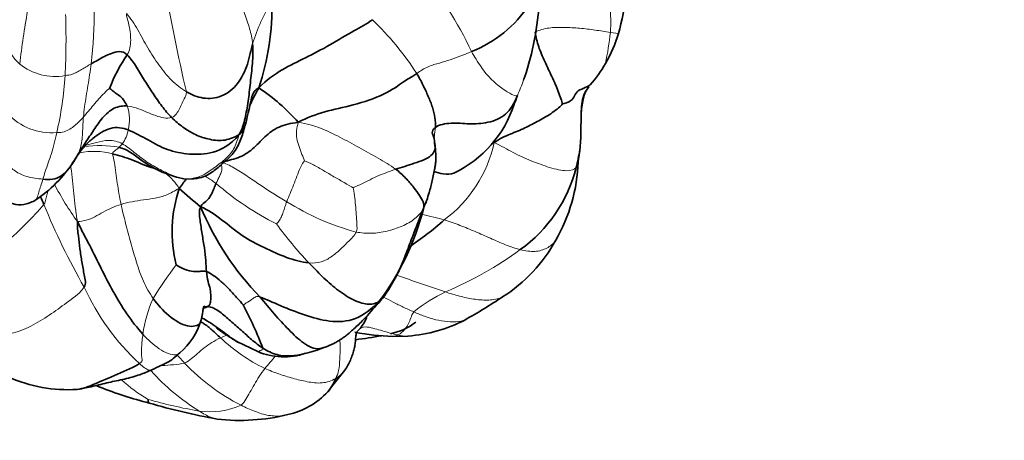
# Model space of a CAD drawing. Units: millimetres. Extents: x 0 to 776, y 0 to 1164.
# Drawn here: x 191 to 234, y 213 to 231 of the extents above; entities that cross this region are included whole.
import ezdxf
from ezdxf import colors
from ezdxf.entities.mleader import LeaderData, LeaderLine
from ezdxf.math import Vec2, Vec3

# ---------------------------------------------------------------- set-up
doc = ezdxf.new("R2010")
doc.units = ezdxf.units.MM
doc.layers.add('DV6_Défaut', color=7, linetype='Continuous')
doc.layers.add('Défaut', color=7, linetype='Continuous')

# ---------------------------------------------------------------- blocks, each defined once
blk = doc.blocks.new('_DOT')
at = {"color": 0}
blk.add_line((0, 0), (-1, 0), dxfattribs=at)
at = {"color": 0, "const_width": 0.333}
blk.add_lwpolyline([(-0.1665, 0, 1), (0.1665, 0, 1)], format="xyb", close=True, dxfattribs=at)
blk = doc.blocks.new('SE5')
at = {"layer": 'DV6_Défaut', "color": 7, "linetype": 'Continuous', "lineweight": 18}
blk.add_line((216.847, 230.445), (216.498, 230.494), dxfattribs=at)
at = {"layer": 'DV6_Défaut', "color": 7, "linetype": 'Continuous', "lineweight": 35}
for p, q in [((215.424, 227.916), (215.55, 228.111)), ((215.538, 228.121), (215.543, 228.158)), ((215.081, 224.756), (215.154, 225.33)), ((197.893, 224.072), (198.273, 224.082)), ((200.143, 216.969), (201.062, 216.526)), ((206.971, 217.192), (207.629, 217.206)), ((204.238, 214.903), (204.871, 215.706)), ((204.128, 214.763), (204.212, 214.871))]:
    blk.add_line(p, q, dxfattribs=at)
for centre, radius, start, end in [((210.147, 232.5), 7.008, 342.9539, 11.6912), ((190.622, 231.591), 11.062, 341.4269, 1.466), ((200.351, 232.657), 13.063, 341.5459, 356.7111), ((208.518, 234.579), 5.274, 291.1408, 326.9417), ((210.903, 232.228), 6.206, 330.145, 343.3035), ((201.101, 225.567), 6.976, 145.5542, 159.1953), ((212.1, 231.443), 4.777, 317.2677, 331.1617), ((201.949, 232.229), 11.406, 340.3901, 340.9934), ((211.512, 228.899), 1.287, 339.9325, 342.6902), ((196.179, 220.652), 8.904, 41.587, 56.3869), ((184.956, 230.74), 16.138, 344.0947, 348.8695), ((207.484, 228.889), 5.04, 295.4194, 342.3323), ((207.228, 225.501), 1.593, 3.5565, 22.1093), ((195.93, 223.299), 3.299, 132.1436, 152.0456), ((187.837, 228.309), 6.23, 303.8666, 326.2288), ((198.832, 228.9), 4.918, 234.3433, 258.9981), ((208.867, 226.125), 6.324, 305.673, 345.8311), ((207.795, 225.059), 7.296, 329.9013, 358.2158), ((203.324, 221.772), 6.006, 161.5862, 193.9849), ((207.319, 234.043), 14.198, 226.9415, 231.9205), ((210.022, 227.582), 12.391, 202.3622, 224.4128), ((197.429, 225.492), 11.217, 322.8253, 345.9793), ((200.162, 232.52), 13.673, 303.3024, 311.5398), ((208.052, 224.74), 6.914, 302.6347, 331.1247), ((204.367, 220.56), 2.749, 313.6803, 326.2356), ((182.749, 209.441), 19.898, 21.3234, 27.3119), ((197.649, 240.244), 25.585, 299.1876, 303.531), ((195.757, 218.723), 2.943, 310.2231, 343.2155), ((206.227, 220.178), 2.949, 282.7557, 306.5594), ((207.155, 223.683), 6.495, 274.3195, 297.2191), ((207.165, 226.763), 9.574, 258.8894, 268.8344), ((203.488, 232.83), 15.894, 276.712, 280.8643), ((202.207, 219.233), 2.939, 247.0669, 288.5697), ((202.291, 220.532), 4.173, 281.8175, 293.5289), ((192.763, 221.349), 6.493, 246.3106, 273.4681), ((196.713, 220.68), 6.256, 244.5213, 245.935), ((200.479, 230.832), 17.075, 248.2312, 255.8711), ((201.674, 217.04), 3.347, 282.2498, 317.1202), ((204.826, 243.568), 30.506, 253.7922, 259.5295), ((200.274, 222.354), 8.841, 263.5609, 283.8075)]:
    blk.add_arc(centre, radius, start, end, dxfattribs=at)
at = {"layer": 'DV6_Défaut', "color": 7, "linetype": 'Continuous', "lineweight": 18}
for centre, radius, start, end in [((196.621, 223.231), 15.222, 24.9771, 40.8811), ((270.905, 245.057), 74.955, 189.58594, 193.2327), ((208.949, 227.483), 8.492, 148.8699, 162.7653), ((173.727, 231.494), 20.183, 353.2336, 0.132), ((237.06, 223.47), 46.757, 170.2049, 173.0725), ((161.916, 230.217), 30.755, 356.9947, 1.9874), ((197.056, 221.633), 13.043, 32.7849, 46.2257), ((202.781, 231.962), 13.795, 348.1925, 353.8935), ((192.194, 231.051), 2.485, 231.3969, 280.0721), ((176.829, 229.625), 15.833, 347.1734, 356.3053), ((201.949, 232.229), 11.406, 336.8197, 340.3901), ((193.83, 226.686), 1.624, 343.5066, 21.1121), ((192.032, 228.7), 2.6, 222.2208, 275.1659), ((194.112, 226.402), 1.288, 322.6302, 352.091), ((194.128, 220.581), 4.962, 79.9611, 97.635), ((194.565, 226.009), 0.69, 308.2742, 325.7536), ((205.75, 226.929), 5.802, 306.8402, 347.4874), ((193.906, 222.291), 2.998, 74.4781, 102.4692), ((195.015, 221.949), 3.127, 33.3868, 49.4585), ((204.436, 230.319), 13.876, 207.811, 215.74), ((207.877, 233.907), 13.232, 229.2493, 243.0648), ((179.08, 233.906), 16.707, 311.1397, 319.0896), ((219.667, 234.34), 30.187, 202.1376, 209.7705), ((208.114, 232.182), 10.778, 237.5575, 255.2763), ((216.14, 232.506), 17.644, 216.0978, 223.2925), ((202.926, 234.199), 16.348, 292.8735, 306.0862), ((211.559, 209.55), 17.713, 142.5495, 148.317), ((203.011, 223.699), 10.489, 204.484, 227.2165), ((212.393, 212.637), 7.207, 115.5935, 128.6758), ((201.328, 216.632), 5.328, 155.361, 172.9705), ((202.147, 211.185), 6.533, 111.8981, 114.5377), ((204.812, 222.839), 7.845, 226.7238, 244.0339), ((196.698, 222.696), 6.78, 271.5208, 279.9063), ((204.433, 222.248), 9.054, 223.4855, 243.078), ((191.587, 224.372), 13.021, 318.7488, 321.8829), ((203.609, 222.177), 9.709, 221.9925, 238.2207), ((199.73, 220.382), 6.885, 227.7148, 239.7382), ((201.926, 234.017), 20.385, 253.8625, 260.3111), ((198.971, 217.275), 3.386, 261.922, 293.7289)]:
    blk.add_arc(centre, radius, start, end, dxfattribs=at)
for points in [[(216.421, 233.991), (216.413, 233.736), (216.416, 233.228), (216.458, 232.471), (216.495, 231.752), (216.515, 231.107), (216.514, 230.698), (216.498, 230.494)], [(199.711, 233.479), (199.796, 233.229), (199.971, 232.749), (200.217, 232.028), (200.489, 231.324), (200.721, 230.65), (200.82, 230.231), (200.839, 229.999)], [(197.94, 227.899), (197.709, 228.035), (197.271, 228.38), (196.728, 229.064), (196.232, 229.812), (195.826, 230.615), (195.497, 231.128), (195.315, 231.317)], [(195.315, 231.317), (195.32, 231.194), (195.413, 230.913), (195.487, 230.516), (195.51, 230.155), (195.481, 229.804), (195.4, 229.608), (195.348, 229.513)], [(216.498, 230.494), (216.274, 230.527), (215.828, 230.603), (215.153, 230.686), (214.478, 230.72), (213.792, 230.713), (213.389, 230.6), (213.211, 230.512)], [(190.644, 229.11), (190.585, 229.16), (190.472, 229.269), (190.327, 229.471), (190.175, 229.682), (190.041, 229.928), (189.814, 230.027), (189.675, 230.029)], [(210.42, 229.659), (210.267, 229.586), (209.96, 229.458), (209.492, 229.299), (209.022, 229.15), (208.526, 229.029), (208.179, 228.804), (208.022, 228.696)], [(210.42, 229.659), (210.552, 229.433), (210.822, 228.977), (211.309, 228.385), (211.823, 227.981), (212.274, 227.719), (212.403, 227.704), (212.434, 227.739)], [(193.77, 229.116), (193.698, 229.074), (193.556, 228.993), (193.351, 228.87), (193.145, 228.763), (192.942, 228.644), (192.748, 228.62), (192.629, 228.605)], [(193.434, 226.793), (193.446, 226.937), (193.481, 227.237), (193.554, 227.702), (193.633, 228.171), (193.706, 228.645), (193.75, 228.96), (193.77, 229.116)], [(194.58, 228.045), (194.529, 228.006), (194.346, 227.846), (194.105, 227.586), (193.875, 227.318), (193.655, 227.047), (193.508, 226.877), (193.434, 226.793)], [(197.94, 227.899), (197.948, 227.756), (197.842, 227.598), (197.721, 227.336), (197.614, 227.085), (197.476, 226.881), (197.363, 226.789), (197.294, 226.77)], [(197.294, 226.77), (197.188, 226.739), (196.951, 226.733), (196.602, 226.847), (196.23, 226.987), (195.866, 227.159), (195.544, 227.248), (195.345, 227.271)], [(193.434, 226.793), (193.373, 226.724), (193.251, 226.592), (193.056, 226.41), (192.843, 226.26), (192.597, 226.125), (192.395, 226.113), (192.266, 226.11)], [(193.18, 225.121), (193.217, 225.198), (193.285, 225.367), (193.356, 225.658), (193.393, 225.991), (193.408, 226.366), (193.422, 226.648), (193.434, 226.793)], [(202.839, 226.562), (202.813, 226.421), (202.737, 226.204), (202.766, 225.856), (202.864, 225.501), (202.995, 225.155), (203.09, 224.928), (203.114, 224.871)], [(202.839, 226.562), (203.232, 226.501), (203.808, 226.332), (204.656, 225.919), (205.496, 225.454), (206.338, 224.996), (206.861, 224.679), (207.099, 224.507)], [(191.659, 224.072), (191.691, 224.18), (191.762, 224.408), (191.887, 224.772), (192.033, 225.183), (192.159, 225.624), (192.232, 225.948), (192.266, 226.11)], [(200.241, 226.006), (200.178, 225.789), (200.046, 225.355), (199.615, 224.906), (199.117, 224.542), (198.596, 224.17), (198.207, 224.099), (198.061, 224.075)], [(191.659, 224.072), (191.417, 224.095), (190.94, 224.153), (190.432, 224.413), (190.054, 224.73), (189.715, 225.117), (189.502, 225.414), (189.373, 225.628)], [(194.709, 225.18), (194.7, 225.239), (194.751, 225.274), (194.826, 225.327), (194.893, 225.381), (194.949, 225.427), (194.978, 225.454), (194.993, 225.467)], [(198.061, 224.075), (197.876, 224.09), (197.402, 224.177), (196.796, 224.485), (196.189, 224.823), (195.653, 225.242), (195.324, 225.519), (195.136, 225.621)], [(211.414, 225.672), (211.733, 225.527), (212.224, 225.222), (213.034, 224.868), (213.84, 224.567), (214.636, 224.38), (214.92, 224.495), (214.998, 224.577)], [(195.08, 222.97), (195.042, 223.138), (194.985, 223.441), (194.916, 223.897), (194.855, 224.351), (194.802, 224.805), (194.723, 225.085), (194.709, 225.18)], [(199.54, 224.805), (199.45, 224.758), (199.515, 224.609), (199.482, 224.41), (199.408, 224.234), (199.323, 224.06), (199.266, 223.944), (199.239, 223.883)], [(202.332, 223.086), (202.141, 223.2), (201.761, 223.426), (201.208, 223.791), (200.659, 224.163), (200.105, 224.542), (199.702, 224.739), (199.54, 224.805)], [(203.114, 224.871), (203.062, 224.822), (202.924, 224.587), (202.774, 224.2), (202.631, 223.815), (202.481, 223.444), (202.381, 223.204), (202.332, 223.086)], [(203.114, 224.871), (203.192, 224.85), (203.499, 224.709), (203.947, 224.447), (204.394, 224.179), (204.849, 223.92), (205.151, 223.746), (205.235, 223.698)], [(214.998, 224.577), (215.048, 224.629), (215.071, 224.688), (215.081, 224.754)], [(207.099, 224.507), (206.938, 224.453), (206.659, 224.352), (206.262, 224.187), (205.885, 224.001), (205.526, 223.821), (205.289, 223.724), (205.235, 223.698)], [(198.061, 224.075), (198.169, 224.066), (198.224, 224.069), (198.273, 224.082)], [(205.235, 223.698), (205.25, 223.628), (205.304, 223.349), (205.345, 222.939), (205.374, 222.527), (205.401, 222.121), (205.42, 221.86), (205.374, 221.758)], [(197.626, 223.669), (197.418, 223.557), (197.077, 223.357), (196.572, 223.233), (196.061, 223.165), (195.563, 223.09), (195.238, 223.017), (195.08, 222.97)], [(195.08, 222.97), (194.943, 222.929), (194.678, 222.826), (194.301, 222.636), (193.937, 222.414), (193.557, 222.261), (193.301, 222.228), (193.173, 222.214)], [(196.485, 218.853), (196.316, 219.087), (196.032, 219.598), (195.748, 220.435), (195.509, 221.282), (195.278, 222.132), (195.139, 222.701), (195.08, 222.97)], [(202.332, 223.086), (202.301, 223.012), (202.258, 222.856), (202.178, 222.639), (202.105, 222.42), (201.994, 222.233), (201.903, 222.126), (201.883, 222.11)], [(208.425, 223.033), (208.398, 222.947), (208.36, 222.86), (208.312, 222.774)], [(208.312, 222.774), (208.225, 222.62), (207.98, 222.331), (207.389, 221.994), (206.729, 221.784), (206.036, 221.676), (205.591, 221.716), (205.374, 221.758)], [(209.229, 222.286), (209.46, 222.214), (209.917, 222.057), (210.585, 221.777), (211.245, 221.482), (211.904, 221.193), (212.34, 221.042), (212.555, 220.988)], [(205.374, 221.758), (205.305, 221.603), (205.04, 221.354), (204.676, 220.992), (204.293, 220.659), (203.855, 220.426), (203.491, 220.383), (203.297, 220.407)], [(193.465, 219.352), (193.32, 219.118), (192.782, 218.722), (192.048, 218.182), (191.24, 217.671), (190.373, 217.286), (189.785, 217.258), (189.424, 217.326)], [(201.171, 218.91), (201.027, 218.957), (200.931, 218.897), (200.796, 218.806), (200.665, 218.713), (200.528, 218.635), (200.448, 218.572), (200.43, 218.571)], [(207.89, 218.263), (207.825, 218.178), (207.768, 217.993), (207.666, 217.746), (207.531, 217.528), (207.379, 217.363), (207.262, 217.285), (207.2, 217.254)], [(196.04, 217.284), (196.025, 217.185), (196, 216.99), (195.976, 216.712), (195.966, 216.456), (195.992, 216.23), (196.026, 216.092), (195.886, 216)], [(205.549, 217.536), (205.481, 217.489), (205.425, 217.422), (205.379, 217.344)], [(207.2, 217.254), (207.085, 217.279), (206.856, 217.334), (206.518, 217.432), (206.188, 217.53), (205.853, 217.618), (205.643, 217.601), (205.549, 217.536)], [(197.864, 216.017), (197.979, 216.066), (198.157, 216.215), (198.427, 216.446), (198.717, 216.686), (199.044, 216.921), (199.295, 217.062), (199.434, 217.128)], [(197.864, 216.017), (197.75, 216.14), (197.638, 216.263), (197.529, 216.386)], [(201.377, 215.786), (201.286, 215.668), (201.12, 215.429), (200.912, 215.077), (200.72, 214.742), (200.539, 214.431), (200.428, 214.245), (200.334, 214.175)], [(204.48, 215.354), (204.295, 215.245), (203.884, 215.105), (203.222, 215.198), (202.599, 215.351), (201.978, 215.541), (201.575, 215.697), (201.377, 215.786)]]:
    blk.add_open_spline(points, degree=3, dxfattribs=at)
at = {"layer": 'DV6_Défaut', "color": 7, "linetype": 'Continuous', "lineweight": 35}
for points in [[(206.08, 231.051), (205.831, 230.855), (205.326, 230.62), (204.21, 229.922), (203.15, 229.379), (202.132, 228.886), (201.459, 228.432), (201.108, 228.067)], [(213.211, 230.512), (213.236, 230.296), (213.337, 229.871), (213.625, 229.223), (213.937, 228.558), (214.233, 227.91), (214.37, 227.476), (214.402, 227.373)], [(200.839, 229.999), (200.768, 229.729), (200.65, 229.094), (200.232, 228.213), (199.493, 227.627), (198.665, 227.562), (198.171, 227.764), (197.94, 227.899)], [(200.839, 229.999), (200.861, 229.726), (200.839, 229.131), (200.738, 228.29), (200.651, 227.471), (200.512, 226.718), (200.396, 226.281), (200.241, 226.006)], [(195.348, 229.513), (195.249, 229.614), (194.99, 229.699), (194.646, 229.572), (194.356, 229.453), (194.058, 229.281), (193.866, 229.173), (193.77, 229.116)], [(197.294, 226.77), (197.144, 226.922), (196.857, 227.261), (196.48, 227.817), (196.109, 228.39), (195.762, 228.98), (195.504, 229.351), (195.348, 229.513)], [(208.022, 228.696), (207.77, 228.522), (207.513, 228.406), (206.679, 227.757), (205.198, 227.291), (203.99, 227.044), (203.228, 226.767), (202.839, 226.562)], [(208.022, 228.696), (208.122, 228.532), (208.296, 228.202), (208.535, 227.686), (208.722, 227.215), (208.828, 226.759), (208.848, 226.468), (208.837, 226.335)], [(195.345, 227.271), (195.312, 227.35), (195.22, 227.508), (195.058, 227.699), (194.859, 227.825), (194.694, 227.951), (194.601, 228.029), (194.58, 228.045)], [(201.108, 228.067), (200.938, 227.777), (200.815, 227.513), (200.708, 227.26)], [(212.434, 227.739), (212.279, 227.381), (211.981, 226.843), (211.137, 226.51), (210.311, 226.476), (209.539, 226.56), (208.996, 226.457), (208.837, 226.335)], [(212.434, 227.739), (212.381, 227.584), (212.332, 227.452), (212.274, 227.333)], [(195.345, 227.271), (195.174, 227.291), (194.765, 227.238), (194.246, 226.768), (193.891, 226.224), (193.521, 225.677), (193.295, 225.305), (193.18, 225.121)], [(214.402, 227.373), (214.331, 227.264), (213.966, 226.967), (213.367, 226.628), (212.761, 226.303), (212.114, 226.042), (211.681, 225.862), (211.414, 225.672)], [(197.294, 226.77), (197.45, 226.613), (197.779, 226.345), (198.332, 226), (198.946, 225.793), (199.65, 225.719), (200.062, 225.931), (200.241, 226.006)], [(199.54, 224.805), (199.683, 224.879), (200.215, 224.967), (200.858, 225.362), (201.353, 225.941), (201.967, 226.403), (202.503, 226.516), (202.839, 226.562)], [(200.241, 226.006), (200.376, 226.116), (200.437, 226.215), (200.473, 226.31)], [(208.837, 226.335), (208.735, 226.257), (208.704, 226.178), (208.704, 226.096)], [(200.241, 226.006), (199.861, 225.56), (199.093, 225.164), (198.067, 225.135), (197.077, 225.329), (196.264, 225.79), (195.707, 226.095), (195.388, 226.225)], [(193.18, 225.121), (193.108, 225.006), (192.959, 224.778), (192.744, 224.446), (192.456, 224.192), (192.085, 224.034), (191.811, 224.058), (191.659, 224.072)], [(207.099, 224.507), (207.261, 224.39), (207.548, 224.122), (207.903, 223.707), (208.162, 223.35), (208.316, 223.064), (208.345, 222.913), (208.312, 222.774)], [(199.239, 223.883), (199.209, 223.815), (199.154, 223.677), (199.066, 223.47), (198.957, 223.267), (198.811, 223.103), (198.628, 222.983), (198.563, 222.867)], [(191.706, 222.965), (191.655, 223.077), (191.608, 223.189), (191.559, 223.301)], [(191.293, 223.128), (191.298, 223.131), (191.303, 223.133), (191.308, 223.136)], [(198.563, 222.867), (198.483, 222.685), (198.535, 222.28), (198.623, 221.672), (198.739, 221.049), (198.795, 220.502), (198.805, 220.175), (198.817, 220.025)], [(203.297, 220.407), (202.987, 220.444), (202.327, 220.617), (201.341, 221.066), (200.358, 221.575), (199.512, 222.295), (198.895, 222.731), (198.563, 222.867)], [(193.173, 222.214), (193.164, 221.981), (193.211, 221.596), (193.279, 221.021), (193.363, 220.448), (193.468, 219.878), (193.555, 219.497), (193.465, 219.352)], [(196.04, 217.284), (195.788, 217.563), (195.32, 218.162), (194.721, 219.152), (194.205, 220.17), (193.712, 221.181), (193.363, 221.803), (193.173, 222.214)], [(198.817, 220.025), (198.748, 220.052), (198.656, 220.057), (198.501, 220.027), (198.187, 220.021), (197.777, 220.144), (197.539, 220.293), (197.496, 220.321)], [(203.297, 220.407), (203.485, 220.214), (203.88, 219.81), (204.506, 219.245), (205.198, 218.778), (205.893, 218.55), (206.197, 218.616), (206.366, 218.714)], [(198.817, 220.025), (198.829, 219.864), (198.886, 219.581), (198.993, 219.263), (199.011, 218.923), (199, 218.695), (198.969, 218.542), (198.844, 218.494)], [(200.43, 218.571), (200.368, 218.637), (200.132, 218.899), (199.793, 219.283), (199.453, 219.609), (199.113, 219.88), (198.908, 219.989), (198.817, 220.025)], [(206.366, 218.714), (206.491, 218.818), (206.582, 218.922), (206.65, 219.028)], [(198.756, 218.507), (198.734, 218.506), (198.714, 218.5), (198.698, 218.49)], [(201.171, 218.91), (201.402, 218.834), (202.071, 218.513), (203.105, 218.123), (204.196, 217.795), (205.377, 217.854), (206.012, 218.367), (206.366, 218.714)], [(206.366, 218.714), (206.349, 218.641), (206.317, 218.596), (206.265, 218.572)], [(198.686, 218.425), (198.767, 218.44), (198.843, 218.455), (198.844, 218.494)], [(198.844, 218.494), (198.805, 218.49), (198.77, 218.487), (198.738, 218.482)], [(201.286, 216.676), (201.113, 216.789), (200.793, 217.046), (200.335, 217.46), (199.874, 217.866), (199.415, 218.282), (199.053, 218.485), (198.844, 218.494)]]:
    blk.add_open_spline(points, degree=3, dxfattribs=at)
for points, knots in [([(200.789, 227.624), (200.796, 227.646), (200.85, 227.81), (200.922, 227.977), (201.108, 228.067)], [0, 0, 0, 0, 0.134065, 1, 1, 1, 1]), ([(215.609, 228.202), (215.551, 228.16), (215.372, 228.058), (215.048, 227.95), (214.933, 227.724), (214.824, 227.494), (214.491, 227.371), (214.402, 227.373)], [0, 0, 0, 0, 0.117297, 0.337973, 0.558649, 0.779324, 1, 1, 1, 1]), ([(215.424, 227.916), (215.392, 227.86), (215.248, 227.568), (215.213, 226.948), (215.211, 226.154), (215.182, 225.35), (215.065, 224.831), (214.998, 224.577)], [0, 0, 0, 0, 0.058995, 0.294246, 0.529498, 0.764749, 1, 1, 1, 1]), ([(215.219, 226.792), (215.221, 226.852), (215.223, 226.911), (215.232, 227.088), (215.242, 227.203), (215.275, 227.423), (215.296, 227.53), (215.333, 227.684), (215.347, 227.734), (215.381, 227.829), (215.401, 227.874), (215.424, 227.916)], [0, 0, 0, 0, 0.14291, 0.14291, 0.428607, 0.428607, 0.714303, 0.714303, 0.857152, 0.857152, 1, 1, 1, 1]), ([(195.388, 226.225), (195.167, 226.315), (194.602, 226.413), (194.027, 226.001), (193.754, 225.777), (193.711, 225.742)], [0, 0, 0, 0, 0.456495, 0.912991, 1, 1, 1, 1]), ([(198.273, 224.082), (198.435, 224.108), (198.73, 224.157), (199.178, 224.448), (199.597, 224.82), (200.012, 225.191), (200.31, 225.721), (200.419, 226.099), (200.48, 226.329)], [0, 0, 0, 0, 0.140821, 0.301186, 0.468843, 0.640962, 0.818291, 1, 1, 1, 1]), ([(196.002, 224.878), (195.982, 224.891), (195.805, 225.014), (195.498, 225.282), (195.16, 225.417), (194.993, 225.467)], [0, 0, 0, 0, 0.057514, 0.528757, 1, 1, 1, 1]), ([(208.818, 225.603), (208.82, 225.589), (208.838, 225.427), (208.777, 225.072), (207.907, 224.751), (207.357, 224.592), (207.099, 224.507)], [0, 0, 0, 0, 0.0301474, 0.3534316, 0.6767158, 1, 1, 1, 1]), ([(208.424, 223.028), (208.469, 223.167), (208.539, 223.38), (208.619, 223.668), (208.705, 224.024), (208.778, 224.374), (208.831, 224.667), (208.854, 224.813), (208.866, 224.994), (208.856, 225.275), (208.829, 225.486), (208.804, 225.661)], [0, 0, 0, 0, 0.148062, 0.268977, 0.374074, 0.590581, 0.662723, 0.72821, 0.776434, 0.839669, 1, 1, 1, 1]), ([(196.655, 224.501), (196.608, 224.516), (196.399, 224.586), (196.031, 224.712), (195.595, 224.909), (195.136, 225.069), (194.848, 225.151), (194.709, 225.18)], [0, 0, 0, 0, 0.069782, 0.302337, 0.534891, 0.767446, 1, 1, 1, 1]), ([(209.65, 224.338), (209.509, 224.284), (209.201, 224.277), (208.901, 224.373), (208.772, 224.404)], [0, 0, 0, 0, 0.528861, 1, 1, 1, 1]), ([(197.927, 224.076), (197.926, 224.075), (197.889, 224.025), (197.808, 223.91), (197.708, 223.772), (197.626, 223.669)], [0, 0, 0, 0, 0.015087, 0.507544, 1, 1, 1, 1]), ([(189.622, 223.508), (189.743, 223.374), (189.945, 223.163), (190.353, 222.964), (190.726, 222.925), (191.039, 223.017), (191.208, 223.09), (191.293, 223.128)], [0, 0, 0, 0, 0.287944, 0.554855, 0.801339, 0.914312, 1, 1, 1, 1]), ([(206.647, 219.024), (206.836, 219.315), (207.142, 219.79), (207.501, 220.651), (207.772, 221.393), (208.029, 222.055), (208.262, 222.653), (208.375, 222.945), (208.429, 223.086)], [0, 0, 0, 0, 0.2068984, 0.4013395, 0.5791184, 0.7414005, 0.889046, 1, 1, 1, 1]), ([(198.574, 217.872), (198.566, 217.842), (198.49, 217.666), (198.027, 217.531), (197.13, 218.062), (196.685, 218.576), (196.485, 218.853)], [0, 0, 0, 0, 0.05982, 0.373214, 0.686607, 1, 1, 1, 1]), ([(198.574, 217.872), (198.592, 217.939), (198.621, 218.046), (198.649, 218.207), (198.667, 218.331), (198.686, 218.456), (198.709, 218.501), (198.711, 218.507), (198.71, 218.506)], [0, 0, 0, 0, 0.141183, 0.264898, 0.381116, 0.501544, 0.791327, 1, 1, 1, 1]), ([(201.171, 218.91), (201.378, 218.663), (201.783, 218.159), (202.422, 217.477), (203.049, 216.86), (203.594, 216.603), (203.856, 216.667), (203.902, 216.683)], [0, 0, 0, 0, 0.2363475, 0.472695, 0.7090426, 0.9453901, 1, 1, 1, 1]), ([(203.912, 216.687), (203.946, 216.696), (204.054, 216.725), (204.347, 216.849), (204.557, 216.973), (204.718, 217.071), (204.872, 217.18), (205.029, 217.305), (205.279, 217.522), (205.719, 217.93), (206.036, 218.301), (206.266, 218.572)], [0, 0, 0, 0, 0.047092, 0.177199, 0.244158, 0.306497, 0.370662, 0.436567, 0.538956, 0.721207, 1, 1, 1, 1]), ([(205.85, 218.096), (205.848, 218.088), (205.818, 217.975), (205.722, 217.787), (205.609, 217.618), (205.549, 217.536)], [0, 0, 0, 0, 0.040612, 0.520306, 1, 1, 1, 1]), ([(199.434, 217.128), (199.305, 217.247), (199.057, 217.484), (198.768, 217.716), (198.597, 217.813), (198.55, 217.839)], [0, 0, 0, 0, 0.420028, 0.840055, 1, 1, 1, 1]), ([(200.244, 216.911), (200.04, 217.024), (199.637, 217.323), (199.123, 217.7), (198.772, 217.921), (198.634, 217.994)], [0, 0, 0, 0, 0.3539194, 0.7544613, 1, 1, 1, 1]), ([(199.237, 217.623), (199.235, 217.62), (199.232, 217.602), (199.262, 217.56), (199.364, 217.474), (199.634, 217.289), (199.909, 217.115), (200.151, 216.965)], [0, 0, 0, 0, 0.033938, 0.161587, 0.312872, 0.496221, 1, 1, 1, 1]), ([(204.871, 215.705), (204.921, 215.782), (204.998, 215.905), (205.113, 216.138), (205.204, 216.369), (205.276, 216.599), (205.322, 216.819), (205.344, 217.027), (205.353, 217.237), (205.384, 217.327), (205.403, 217.383)], [0, 0, 0, 0, 0.151177, 0.277285, 0.384416, 0.481156, 0.580713, 0.695923, 0.833884, 1, 1, 1, 1]), ([(196.424, 215.724), (196.571, 215.793), (196.766, 215.889), (197.213, 216.077), (197.452, 216.293), (197.658, 216.477)], [0, 0, 0, 0, 0.320576, 0.513875, 1, 1, 1, 1]), ([(203.175, 216.455), (202.983, 216.403), (202.572, 216.315), (201.896, 216.344), (201.477, 216.55), (201.286, 216.676)], [0, 0, 0, 0, 0.318169, 0.659085, 1, 1, 1, 1]), ([(195.886, 216), (195.663, 215.854), (194.887, 215.521), (193.963, 215.119), (193.414, 214.9), (193.156, 214.868)], [0, 0, 0, 0, 0.349316, 0.698633, 1, 1, 1, 1]), ([(193.158, 214.869), (193.412, 214.915), (193.836, 214.99), (194.526, 215.179), (195.205, 215.307), (195.866, 215.487), (196.233, 215.643), (196.424, 215.724)], [0, 0, 0, 0, 0.226732, 0.447985, 0.657893, 0.849771, 1, 1, 1, 1]), ([(204.48, 215.354), (204.422, 215.235), (204.318, 215.006), (204.194, 214.831), (204.126, 214.762)], [0, 0, 0, 0, 0.535371, 1, 1, 1, 1]), ([(196.311, 214.274), (196.31, 214.274), (196.293, 214.28), (196.267, 214.325), (196.262, 214.413), (196.261, 214.435)], [0, 0, 0, 0, 0.041798, 0.520899, 1, 1, 1, 1])]:
    blk.add_open_spline(points, degree=3, knots=knots, dxfattribs=at)
at = {"layer": 'DV6_Défaut', "color": 7, "linetype": 'Continuous', "lineweight": 18}
for points, knots in [([(208.837, 226.335), (208.827, 226.203), (208.809, 226.045), (208.786, 225.89), (208.782, 225.863)], [0, 0, 0, 0, 0.8224524, 1, 1, 1, 1]), ([(195.136, 225.621), (194.947, 225.722), (194.531, 225.81), (193.989, 225.678), (193.697, 225.59), (193.548, 225.558), (193.542, 225.556)], [0, 0, 0, 0, 0.329194, 0.658389, 0.987583, 1, 1, 1, 1]), ([(192.87, 224.667), (192.875, 224.637), (192.912, 224.421), (192.95, 224.008), (193.016, 223.436), (193.081, 222.861), (193.116, 222.484), (193.173, 222.214)], [0, 0, 0, 0, 0.038355, 0.278767, 0.519178, 0.759589, 1, 1, 1, 1]), ([(199.239, 223.883), (199.146, 223.952), (199.022, 224.04), (198.864, 224.138), (198.771, 224.191), (198.744, 224.206)], [0, 0, 0, 0, 0.416093, 0.832186, 1, 1, 1, 1]), ([(191.308, 223.136), (191.312, 223.139), (191.347, 223.161), (191.416, 223.247), (191.478, 223.51), (191.569, 223.76), (191.627, 223.965), (191.659, 224.072)], [0, 0, 0, 0, 0.0335412, 0.2751559, 0.5167706, 0.7583853, 1, 1, 1, 1]), ([(198.061, 224.075), (197.97, 224.06), (197.931, 224.063), (197.894, 224.072), (197.893, 224.072)], [0, 0, 0, 0, 0.991283, 1, 1, 1, 1]), ([(191.882, 223.566), (191.87, 223.521), (191.84, 223.398), (191.792, 223.197), (191.757, 223.041), (191.706, 222.965)], [0, 0, 0, 0, 0.224873, 0.612437, 1, 1, 1, 1]), ([(208.213, 222.535), (208.239, 222.53), (208.422, 222.495), (208.767, 222.416), (209.076, 222.333), (209.229, 222.286)], [0, 0, 0, 0, 0.076807, 0.538404, 1, 1, 1, 1]), ([(212.555, 220.988), (212.778, 220.931), (213.223, 220.868), (213.738, 221.032), (214.005, 221.247), (214.098, 221.387), (214.106, 221.399)], [0, 0, 0, 0, 0.323057, 0.646113, 0.96917, 1, 1, 1, 1]), ([(207.147, 219.86), (207.157, 219.858), (207.406, 219.778), (207.875, 219.613), (208.576, 219.364), (209.043, 219.213), (209.28, 219.137)], [0, 0, 0, 0, 0.0126347, 0.3417565, 0.6708782, 1, 1, 1, 1]), ([(209.28, 219.137), (209.48, 219.072), (209.887, 218.949), (210.503, 218.807), (211.106, 218.763), (211.549, 218.808), (211.754, 218.902), (211.793, 218.923)], [0, 0, 0, 0, 0.2353306, 0.4706612, 0.7059918, 0.9413224, 1, 1, 1, 1]), ([(207.89, 218.263), (207.735, 218.331), (207.434, 218.469), (206.993, 218.687), (206.706, 218.841), (206.566, 218.916), (206.559, 218.919)], [0, 0, 0, 0, 0.327862, 0.655723, 0.983585, 1, 1, 1, 1]), ([(210.125, 217.908), (210.044, 217.874), (209.797, 217.808), (209.355, 217.827), (208.852, 217.909), (208.359, 218.064), (208.044, 218.196), (207.89, 218.263)], [0, 0, 0, 0, 0.119009, 0.339257, 0.559504, 0.779752, 1, 1, 1, 1]), ([(197.659, 216.478), (197.611, 216.428), (197.398, 216.315), (196.724, 216.602), (196.265, 217.035), (196.04, 217.284)], [0, 0, 0, 0, 0.169762, 0.584881, 1, 1, 1, 1]), ([(207.2, 217.254), (207.131, 217.22), (207.046, 217.189), (206.978, 217.191), (206.971, 217.192)], [0, 0, 0, 0, 0.890175, 1, 1, 1, 1]), ([(207.646, 217.208), (207.631, 217.206), (207.483, 217.192), (207.332, 217.227), (207.2, 217.254)], [0, 0, 0, 0, 0.1062355, 1, 1, 1, 1]), ([(204.662, 217.033), (204.664, 216.943), (204.667, 216.646), (204.662, 216.174), (204.617, 215.674), (204.53, 215.456), (204.48, 215.354)], [0, 0, 0, 0, 0.124795, 0.41653, 0.708265, 1, 1, 1, 1]), ([(201.063, 216.526), (201.065, 216.525), (201.081, 216.524), (201.129, 216.543), (201.221, 216.589), (201.294, 216.626), (201.286, 216.676)], [0, 0, 0, 0, 0.054716, 0.369811, 0.684905, 1, 1, 1, 1]), ([(196.413, 215.72), (196.381, 215.707), (196.242, 215.698), (196.038, 215.863), (195.886, 216)], [0, 0, 0, 0, 0.266661, 1, 1, 1, 1]), ([(204.872, 215.707), (204.867, 215.7), (204.768, 215.555), (204.627, 215.441), (204.48, 215.354)], [0, 0, 0, 0, 0.048498, 1, 1, 1, 1]), ([(199.289, 213.568), (199.196, 213.584), (198.937, 213.663), (198.672, 213.812), (198.496, 213.923)], [0, 0, 0, 0, 0.359745, 1, 1, 1, 1]), ([(202.382, 213.768), (202.303, 213.745), (202.028, 213.691), (201.541, 213.705), (200.925, 213.897), (200.527, 214.079), (200.334, 214.175)], [0, 0, 0, 0, 0.124785, 0.416523, 0.708262, 1, 1, 1, 1])]:
    blk.add_open_spline(points, degree=3, knots=knots, dxfattribs=at)

msp = doc.modelspace()

# ---------------------------------------------------------------- block references
at = {"layer": 'Défaut'}
msp.add_blockref('SE5', (0, 0), dxfattribs=at)

# ---------------------------------------------------------------- leaders
at = {"layer": 'Défaut', "color": 7, "linetype": 'Continuous', "lineweight": 18}
ml = msp.add_multileader_mtext('Standard', dxfattribs=at)
ml.set_content('{\\pxsm0.9;\\fSolid Edge ISO|b1||i0||c0|p34;\\W1.;28/08/2023\\P}', color=256)
ml.set_leader_properties()
ml.set_arrow_properties(name='DOT')
ml.build(insert=Vec2(0, 0))
ml.multileader.update_dxf_attribs({"leader_type": 0, "dogleg_length": 0, "arrow_head_size": 12})
ctx = ml.context
ctx.base_point, ctx.char_height, ctx.arrow_head_size, ctx.landing_gap_size = Vec3(656.602, 1156.973), 12, 12, 4.2
notes = []
notes.append((ctx, [(0, (0, 0, 0), (0, 0), (1, 0), 1, [])]))
ctx.mtext.insert = Vec3(658.602, 1163.093)
for ctx, leaders in notes:
    for number, flags, end, landing, length, lines in leaders:
        leader = LeaderData()
        leader.index, (leader.has_last_leader_line, leader.has_dogleg_vector, leader.attachment_direction) = number, flags
        leader.last_leader_point, leader.dogleg_vector, leader.dogleg_length = Vec3(end), Vec3(landing), length
        for number, points, colour, breaks in lines:
            line = LeaderLine()
            line.index, line.vertices, line.color, line.breaks = number, Vec3.list(points), colors.encode_raw_color(colour), breaks
            leader.lines.append(line)
        ctx.leaders.append(leader)

doc.saveas('drawing.dxf')
